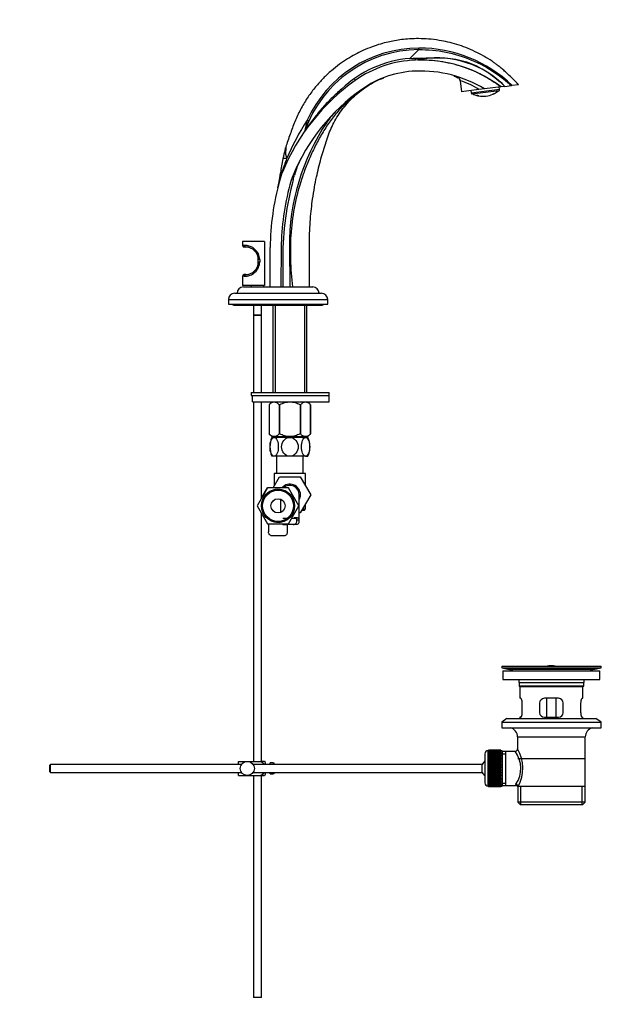
# Paper-space layout 'Layout1' of a CAD drawing. Units: millimetres. Extents: x 0 to 1438, y 0 to 2141.
# Drawn here: x 1055 to 1438, y 940 to 1565 of the extents above; entities that cross this region are included whole.
import ezdxf
from ezdxf import colors
from ezdxf.entities.mleader import LeaderData, LeaderLine
from ezdxf.math import Vec2, Vec3

# ---------------------------------------------------------------- set-up
doc = ezdxf.new("R2010")
doc.units = ezdxf.units.MM
doc.layers.add('DV3_Défaut', color=7, linetype='Continuous')
doc.layers.add('Défaut', color=7, linetype='Continuous')

# ---------------------------------------------------------------- blocks, each defined once
blk = doc.blocks.new('_DOT')
at = {"color": 0}
blk.add_line((0, 0), (-1, 0), dxfattribs=at)
at = {"color": 0, "const_width": 0.333}
blk.add_lwpolyline([(-0.1665, 0, 1), (0.1665, 0, 1)], format="xyb", close=True, dxfattribs=at)
blk = doc.blocks.new('SE2')
at = {"layer": 'DV3_Défaut', "color": 7, "linetype": 'Continuous'}
for p, q in [((1308.1, 1545.7), (1302.4, 1540.08)), ((1309.98, 1539.56), (1307.46, 1539.23)), ((1334.4, 1525.86), (1335.25, 1518.98)), ((1360.22, 1528.1), (1360.2, 1528.31)), ((1346.22, 1520.33), (1335.25, 1518.98)), ((1341.2, 1519.72), (1341.37, 1518.34)), ((1341.37, 1518.34), (1359.24, 1520.53)), ((1359.04, 1519.59), (1341.79, 1517.47)), ((1349.7, 1520.76), (1346.22, 1520.33)), ((1360.28, 1522.06), (1349.7, 1520.76)), ((1359.24, 1520.53), (1359.07, 1521.91)), ((1362.71, 1522.36), (1360.28, 1522.06)), ((1361.82, 1523.24), (1361.91, 1523.37)), ((1362.71, 1522.36), (1366.82, 1522.86)), ((1367.41, 1522.93), (1366.82, 1522.86)), ((1371.45, 1523.43), (1367.41, 1522.93)), ((1235.84, 1494.24), (1235.58, 1493.72)), ((1223.66, 1483.57), (1223.64, 1483.48)), ((1221.4, 1468.53), (1219.63, 1462.38)), ((1220.29, 1467.21), (1220.3, 1467.29)), ((1221.42, 1468.6), (1221.4, 1468.53)), ((1210.25, 1423.86), (1196.25, 1423.86)), ((1196.25, 1423.86), (1196.25, 1421.36)), ((1197.34, 1421.36), (1196.25, 1421.36)), ((1198.25, 1420.36), (1197.25, 1420.36)), ((1210.25, 1423.86), (1210.25, 1395.86)), ((1213.75, 1395.06), (1213.76, 1420.05)), ((1220.76, 1420.01), (1220.5, 1395.06)), ((1226.02, 1420.41), (1226.25, 1395.06)), ((1221.76, 1413.53), (1221.76, 1395.06)), ((1206.25, 1410.86), (1206.25, 1412.36)), ((1207.16, 1412.36), (1206.25, 1412.36)), ((1207.16, 1410.86), (1206.25, 1410.86)), ((1207.16, 1412.36), (1207.16, 1410.86)), ((1197.34, 1401.86), (1196.25, 1401.86)), ((1196.25, 1401.86), (1196.25, 1395.86)), ((1198.25, 1402.86), (1197.25, 1402.86)), ((1210.25, 1395.86), (1196.25, 1395.86)), ((1196.75, 1395.06), (1240.75, 1395.06)), ((1201.75, 1395.86), (1201.75, 1395.06)), ((1209.75, 1395.06), (1209.75, 1395.86)), ((1191.25, 1391.06), (1246.25, 1391.06)), ((1187.25, 1387.06), (1250.25, 1387.06)), ((1187.25, 1387.06), (1187.25, 1384.06)), ((1187.25, 1384.06), (1250.25, 1384.06)), ((1190.75, 1383.56), (1246.75, 1383.56)), ((1203.25, 1383.56), (1203.25, 1377.02)), ((1208.25, 1377.02), (1208.25, 1383.56)), ((1215.4, 1383.56), (1215.4, 1328.01)), ((1216.99, 1383.56), (1216.99, 1328.01)), ((1235.52, 1383.56), (1235.52, 1328.01)), ((1237.1, 1328.01), (1237.1, 1383.56)), ((1250.25, 1384.06), (1250.25, 1387.06)), ((1208.25, 1377.02), (1203.25, 1377.02)), ((1208.25, 1376.92), (1203.25, 1376.92)), ((1203.25, 1376.92), (1203.25, 1328.01)), ((1203.3, 1377.02), (1203.3, 1376.92)), ((1208.2, 1376.92), (1208.2, 1377.02)), ((1208.25, 1328.01), (1208.25, 1376.92)), ((1201.76, 1328.01), (1251.25, 1328.01)), ((1201.76, 1328.01), (1201.76, 1326.01)), ((1201.76, 1326.01), (1251.25, 1326.01)), ((1202.57, 1326.01), (1251.25, 1326.01)), ((1202.57, 1322.01), (1202.57, 1326.01)), ((1251.25, 1326.01), (1251.25, 1328.01)), ((1251.25, 1322.01), (1251.25, 1326.01)), ((1202.57, 1322.01), (1251.25, 1322.01)), ((1203.25, 1322.01), (1203.25, 1093.86)), ((1208.25, 1260.88), (1208.25, 1322.01)), ((1214.89, 1322.01), (1213.05, 1320.24)), ((1213.05, 1320.24), (1213.05, 1301.72)), ((1213.05, 1320.24), (1213.05, 1320.24)), ((1213.05, 1320.24), (1213.05, 1301.72)), ((1219.53, 1320.24), (1219.53, 1301.72)), ((1219.77, 1320.24), (1219.53, 1320.24)), ((1219.77, 1320.24), (1219.77, 1301.72)), ((1232.73, 1320.24), (1232.73, 1301.72)), ((1232.97, 1320.24), (1232.73, 1320.24)), ((1232.97, 1320.24), (1232.97, 1301.72)), ((1239.45, 1320.24), (1237.61, 1322.01)), ((1239.45, 1320.24), (1239.45, 1301.72)), ((1239.45, 1320.24), (1239.45, 1320.24)), ((1239.45, 1301.72), (1239.45, 1320.24)), ((1213.05, 1301.72), (1213.05, 1301.72)), ((1213.05, 1301.72), (1214.76, 1300.01)), ((1219.77, 1301.72), (1219.53, 1301.72)), ((1232.97, 1301.72), (1232.73, 1301.72)), ((1237.75, 1300.01), (1239.45, 1301.72)), ((1239.45, 1301.72), (1239.45, 1301.72)), ((1216.29, 1299.51), (1214.75, 1299.51)), ((1214.76, 1300.01), (1237.75, 1300.01)), ((1215.4, 1300.01), (1215.4, 1299.51)), ((1226.25, 1299.51), (1216.29, 1299.51)), ((1216.99, 1300.01), (1216.99, 1299.51)), ((1236.21, 1299.51), (1226.25, 1299.51)), ((1235.52, 1300.01), (1235.52, 1299.51)), ((1236.21, 1299.51), (1237.75, 1299.51)), ((1237.1, 1299.51), (1237.1, 1300.01)), ((1216.29, 1287.51), (1214.75, 1287.51)), ((1226.25, 1287.51), (1216.29, 1287.51)), ((1217.75, 1287.51), (1217.75, 1276.56)), ((1236.21, 1287.51), (1226.25, 1287.51)), ((1234.75, 1276.56), (1234.75, 1287.51)), ((1236.21, 1287.51), (1237.75, 1287.51)), ((1236.25, 1276.56), (1216.25, 1276.56)), ((1216.25, 1276.56), (1216.25, 1268.74)), ((1236.25, 1268.74), (1236.25, 1276.56)), ((1215.58, 1267.56), (1219.58, 1274.56)), ((1219.58, 1274.56), (1232.89, 1274.56)), ((1232.89, 1274.56), (1239.53, 1263.06)), ((1212.11, 1267.56), (1205.47, 1256.06)), ((1208.78, 1261.79), (1212.08, 1267.56)), ((1212.08, 1267.56), (1212.11, 1267.56)), ((1225.42, 1267.56), (1212.11, 1267.56)), ((1216.25, 1268.74), (1215.57, 1267.56)), ((1232.02, 1256.04), (1225.42, 1267.56)), ((1232.25, 1246.54), (1232.25, 1263.06)), ((1239.53, 1263.06), (1232.89, 1251.56)), ((1220.25, 1260.31), (1220.25, 1251.82)), ((1236.25, 1254.06), (1236.25, 1257.38)), ((1205.47, 1256.06), (1212.11, 1244.56)), ((1208.25, 1093.86), (1208.25, 1251.25)), ((1225.39, 1244.56), (1232.02, 1256.04)), ((1232.89, 1251.56), (1232.25, 1251.56)), ((1235.25, 1253.06), (1233.76, 1253.06)), ((1234.34, 1254.06), (1236.25, 1254.06)), ((1235.25, 1253.06), (1236.25, 1254.06)), ((1212.11, 1244.56), (1225.39, 1244.56)), ((1212.75, 1244.56), (1212.75, 1239.53)), ((1221.72, 1244.16), (1224.06, 1244.16)), ((1228.45, 1244.16), (1224.06, 1244.16)), ((1224.75, 1239.54), (1224.75, 1244.16)), ((1230.79, 1244.16), (1228.45, 1244.16)), ((1231.03, 1248.35), (1228.91, 1248.35)), ((1232.24, 1246.9), (1230.73, 1246.9)), ((1214.22, 1237.16), (1223.29, 1237.16)), ((1360.75, 1154.36), (1423.75, 1154.36)), ((1360.75, 1154.36), (1360.75, 1153.16)), ((1360.75, 1153.16), (1423.75, 1153.16)), ((1360.75, 1153.16), (1364.64, 1152.43)), ((1361.5, 1151.36), (1423, 1151.36)), ((1361.5, 1151.36), (1361.5, 1145.86)), ((1364.64, 1152.43), (1419.86, 1152.43)), ((1389.63, 1154.36), (1389.63, 1154.37)), ((1390.63, 1154.4), (1390.63, 1154.36)), ((1394.63, 1154.36), (1394.63, 1154.37)), ((1419.86, 1152.43), (1423.75, 1153.16)), ((1423, 1145.86), (1423, 1151.36)), ((1423.75, 1153.16), (1423.75, 1154.36)), ((1361.5, 1145.86), (1423, 1145.86)), ((1371.75, 1143.86), (1412.75, 1143.86)), ((1371.75, 1143.86), (1371.75, 1141.66)), ((1412.75, 1141.66), (1371.75, 1141.66)), ((1371.75, 1141.66), (1372.05, 1141.36)), ((1372.05, 1141.36), (1412.45, 1141.36)), ((1372.25, 1141.36), (1372.25, 1133.86)), ((1412.25, 1133.86), (1412.25, 1141.36)), ((1412.45, 1141.36), (1412.75, 1141.66)), ((1412.75, 1141.66), (1412.75, 1143.86)), ((1372.77, 1133.86), (1372.25, 1133.86)), ((1396.75, 1133.86), (1387.75, 1133.86)), ((1389.4, 1121.86), (1389.4, 1133.86)), ((1395.11, 1133.86), (1395.11, 1121.86)), ((1411.74, 1133.86), (1412.25, 1133.86)), ((1373.71, 1124.86), (1373.71, 1130.86)), ((1384.75, 1130.86), (1384.75, 1124.86)), ((1399.75, 1124.86), (1399.75, 1130.86)), ((1410.79, 1130.86), (1410.79, 1124.86)), ((1364, 1121.16), (1360.75, 1118.66)), ((1364, 1121.16), (1420.5, 1121.16)), ((1372.77, 1121.86), (1372.25, 1121.86)), ((1372.25, 1121.86), (1372.25, 1121.16)), ((1387.75, 1121.86), (1396.75, 1121.86)), ((1411.74, 1121.86), (1412.25, 1121.86)), ((1412.25, 1121.16), (1412.25, 1121.86)), ((1423.75, 1118.66), (1420.5, 1121.16)), ((1360.75, 1118.66), (1423.75, 1118.66)), ((1360.75, 1118.66), (1360.75, 1115.16)), ((1360.75, 1115.16), (1423.75, 1115.16)), ((1423.75, 1115.16), (1423.75, 1118.66)), ((1370.75, 1109.36), (1413.75, 1109.36)), ((1370.75, 1109.36), (1370.75, 1101.68)), ((1413.75, 1077.86), (1413.75, 1109.36)), ((1352.05, 1078.11), (1352.05, 1100.61)), ((1352.25, 1100.61), (1352.05, 1100.61)), ((1360.05, 1100.86), (1352.25, 1100.86)), ((1352.25, 1100.84), (1352.25, 1100.86)), ((1352.25, 1100.79), (1352.25, 1100.84)), ((1352.25, 1100.84), (1360.05, 1100.84)), ((1360.05, 1100.79), (1352.25, 1100.79)), ((1352.25, 1100.72), (1352.25, 1100.79)), ((1352.25, 1100.64), (1352.25, 1100.72)), ((1352.25, 1100.72), (1360.05, 1100.72)), ((1360.05, 1100.64), (1352.25, 1100.64)), ((1352.25, 1100.51), (1352.25, 1100.64)), ((1352.25, 1100.39), (1352.25, 1100.51)), ((1352.25, 1100.51), (1360.05, 1100.51)), ((1360.05, 1100.39), (1352.25, 1100.39)), ((1352.25, 1100.21), (1352.25, 1100.39)), ((1352.25, 1100.05), (1352.25, 1100.21)), ((1352.25, 1100.21), (1360.05, 1100.21)), ((1360.05, 1100.84), (1360.05, 1100.86)), ((1360.05, 1100.84), (1360.05, 1100.79)), ((1360.05, 1100.72), (1360.05, 1100.79)), ((1360.05, 1100.72), (1360.05, 1100.64)), ((1360.05, 1100.51), (1360.05, 1100.64)), ((1361.05, 1100.61), (1360.05, 1100.61)), ((1360.05, 1100.51), (1360.05, 1100.39)), ((1360.05, 1100.21), (1360.05, 1100.39)), ((1360.05, 1100.21), (1360.05, 1100.05)), ((1361.05, 1100.61), (1361.05, 1078.11)), ((1363.25, 1100.21), (1361.05, 1100.21)), ((1369.27, 1100.21), (1363.25, 1100.21)), ((1363.25, 1078.51), (1363.25, 1100.21)), ((1350.05, 1098.61), (1350.05, 1080.11)), ((1360.05, 1100.05), (1352.25, 1100.05)), ((1352.25, 1099.82), (1352.25, 1100.05)), ((1352.25, 1099.62), (1352.25, 1099.82)), ((1352.25, 1099.82), (1360.05, 1099.82)), ((1360.05, 1099.62), (1352.25, 1099.62)), ((1352.25, 1099.35), (1352.25, 1099.62)), ((1352.25, 1099.12), (1352.25, 1099.35)), ((1352.25, 1099.35), (1360.05, 1099.35)), ((1360.05, 1099.12), (1352.25, 1099.12)), ((1352.25, 1098.8), (1352.25, 1099.12)), ((1352.25, 1098.53), (1352.25, 1098.8)), ((1352.25, 1098.8), (1360.05, 1098.8)), ((1360.05, 1098.53), (1352.25, 1098.53)), ((1352.25, 1098.18), (1352.25, 1098.53)), ((1352.25, 1097.87), (1352.25, 1098.18)), ((1352.25, 1098.18), (1360.05, 1098.18)), ((1360.05, 1097.87), (1352.25, 1097.87)), ((1352.25, 1097.48), (1352.25, 1097.87)), ((1352.25, 1097.14), (1352.25, 1097.48)), ((1352.25, 1097.48), (1360.05, 1097.48)), ((1360.05, 1097.14), (1352.25, 1097.14)), ((1352.25, 1096.71), (1352.25, 1097.14)), ((1352.25, 1096.38), (1352.25, 1096.71)), ((1352.25, 1096.71), (1360.05, 1096.71)), ((1352.25, 1096.38), (1360.05, 1096.38)), ((1352.25, 1096.35), (1352.25, 1096.38)), ((1360.05, 1096.35), (1352.25, 1096.35)), ((1352.25, 1095.89), (1352.25, 1096.35)), ((1352.25, 1095.56), (1352.25, 1095.89)), ((1352.25, 1095.89), (1360.05, 1095.89)), ((1352.25, 1095.56), (1360.05, 1095.56)), ((1352.25, 1095.5), (1352.25, 1095.56)), ((1360.05, 1095.5), (1352.25, 1095.5)), ((1352.25, 1095.02), (1352.25, 1095.5)), ((1352.25, 1094.7), (1352.25, 1095.02)), ((1352.25, 1095.02), (1360.05, 1095.02)), ((1352.25, 1094.7), (1360.05, 1094.7)), ((1352.25, 1094.61), (1352.25, 1094.7)), ((1360.05, 1094.61), (1352.25, 1094.61)), ((1352.25, 1094.1), (1352.25, 1094.61)), ((1352.25, 1093.79), (1352.25, 1094.1)), ((1352.25, 1094.1), (1360.05, 1094.1)), ((1360.05, 1099.82), (1360.05, 1100.05)), ((1360.05, 1099.82), (1360.05, 1099.62)), ((1360.05, 1099.35), (1360.05, 1099.62)), ((1360.05, 1099.35), (1360.05, 1099.12)), ((1360.05, 1098.8), (1360.05, 1099.12)), ((1360.05, 1098.8), (1360.05, 1098.53)), ((1360.05, 1098.18), (1360.05, 1098.53)), ((1360.05, 1098.18), (1360.05, 1097.87)), ((1360.05, 1097.48), (1360.05, 1097.87)), ((1360.05, 1097.48), (1360.05, 1097.14)), ((1360.05, 1096.71), (1360.05, 1097.14)), ((1360.05, 1096.71), (1360.05, 1096.38)), ((1360.05, 1096.38), (1360.05, 1096.35)), ((1360.05, 1095.89), (1360.05, 1096.35)), ((1360.05, 1095.89), (1360.05, 1095.56)), ((1360.05, 1095.56), (1360.05, 1095.5)), ((1360.05, 1095.02), (1360.05, 1095.5)), ((1360.05, 1095.02), (1360.05, 1094.7)), ((1360.05, 1094.7), (1360.05, 1094.61)), ((1360.05, 1094.1), (1360.05, 1094.61)), ((1360.05, 1094.1), (1360.05, 1093.79)), ((1361.05, 1098.68), (1363.25, 1098.68)), ((1413.6, 1095.36), (1370.9, 1095.36)), ((1074.35, 1091.86), (1073.75, 1091.26)), ((1073.75, 1091.26), (1073.75, 1087.46)), ((1074.35, 1086.86), (1074.35, 1091.86)), ((1195.51, 1091.86), (1074.35, 1091.86)), ((1193.75, 1093.86), (1199.25, 1093.86)), ((1193.75, 1091.86), (1193.75, 1093.86)), ((1199.25, 1093.86), (1207.62, 1093.86)), ((1348.3, 1091.86), (1202.99, 1091.86)), ((1210.27, 1093.86), (1207.62, 1093.86)), ((1210.75, 1091.86), (1210.75, 1092.86)), ((1213.75, 1091.86), (1213.75, 1092.86)), ((1215.35, 1092.86), (1213.75, 1092.86)), ((1215.35, 1092.83), (1215.35, 1092.86)), ((1215.35, 1092.83), (1216.35, 1092.83)), ((1216.35, 1091.86), (1216.35, 1092.83)), ((1348.3, 1086.86), (1348.3, 1091.86)), ((1352.25, 1093.79), (1360.05, 1093.79)), ((1352.25, 1093.67), (1352.25, 1093.79)), ((1360.05, 1093.67), (1352.25, 1093.67)), ((1352.25, 1093.14), (1352.25, 1093.67)), ((1352.25, 1092.84), (1352.25, 1093.14)), ((1352.25, 1093.14), (1360.05, 1093.14)), ((1352.25, 1092.84), (1360.05, 1092.84)), ((1352.25, 1092.7), (1352.25, 1092.84)), ((1360.05, 1092.7), (1352.25, 1092.7)), ((1352.25, 1092.15), (1352.25, 1092.7)), ((1352.25, 1091.87), (1352.25, 1092.15)), ((1352.25, 1092.15), (1360.05, 1092.15)), ((1352.25, 1091.87), (1360.05, 1091.87)), ((1352.25, 1091.7), (1352.25, 1091.87)), ((1360.05, 1091.7), (1352.25, 1091.7)), ((1352.25, 1091.14), (1352.25, 1091.7)), ((1352.25, 1090.87), (1352.25, 1091.14)), ((1352.25, 1091.14), (1360.05, 1091.14)), ((1352.25, 1090.87), (1360.05, 1090.87)), ((1352.25, 1090.68), (1352.25, 1090.87)), ((1360.05, 1090.68), (1352.25, 1090.68)), ((1352.25, 1090.11), (1352.25, 1090.68)), ((1352.25, 1089.87), (1352.25, 1090.11)), ((1352.25, 1090.11), (1360.05, 1090.11)), ((1352.25, 1089.87), (1360.05, 1089.87)), ((1352.25, 1089.65), (1352.25, 1089.87)), ((1360.05, 1089.65), (1352.25, 1089.65)), ((1352.25, 1089.08), (1352.25, 1089.65)), ((1352.25, 1088.86), (1352.25, 1089.08)), ((1352.25, 1089.08), (1360.05, 1089.08)), ((1352.25, 1088.86), (1360.05, 1088.86)), ((1352.25, 1088.62), (1352.25, 1088.86)), ((1360.05, 1088.62), (1352.25, 1088.62)), ((1352.25, 1088.05), (1352.25, 1088.62)), ((1352.25, 1087.85), (1352.25, 1088.05)), ((1352.25, 1088.05), (1360.05, 1088.05)), ((1352.25, 1087.85), (1360.05, 1087.85)), ((1352.25, 1087.59), (1352.25, 1087.85)), ((1360.05, 1093.79), (1360.05, 1093.67)), ((1360.05, 1093.14), (1360.05, 1093.67)), ((1360.05, 1093.14), (1360.05, 1092.84)), ((1360.05, 1092.84), (1360.05, 1092.7)), ((1360.05, 1092.15), (1360.05, 1092.7)), ((1360.05, 1092.15), (1360.05, 1091.87)), ((1360.05, 1091.87), (1360.05, 1091.7)), ((1360.05, 1091.14), (1360.05, 1091.7)), ((1360.05, 1091.14), (1360.05, 1090.87)), ((1360.05, 1090.87), (1360.05, 1090.68)), ((1360.05, 1090.11), (1360.05, 1090.68)), ((1360.05, 1090.11), (1360.05, 1089.87)), ((1360.05, 1089.87), (1360.05, 1089.65)), ((1360.05, 1089.08), (1360.05, 1089.65)), ((1360.05, 1089.08), (1360.05, 1088.86)), ((1360.05, 1088.86), (1360.05, 1088.62)), ((1360.05, 1088.05), (1360.05, 1088.62)), ((1360.05, 1088.05), (1360.05, 1087.85)), ((1360.05, 1087.85), (1360.05, 1087.59)), ((1073.75, 1087.46), (1074.35, 1086.86)), ((1074.35, 1086.86), (1195.51, 1086.86)), ((1193.75, 1084.86), (1193.75, 1086.86)), ((1193.75, 1084.86), (1199.25, 1084.86)), ((1199.25, 1084.86), (1207.62, 1084.86)), ((1202.99, 1086.86), (1348.3, 1086.86)), ((1203.25, 1084.86), (1203.25, 943.86)), ((1207.62, 1084.86), (1210.27, 1084.86)), ((1208.25, 943.86), (1208.25, 1084.86)), ((1210.75, 1085.86), (1210.75, 1086.86)), ((1213.75, 1085.86), (1213.75, 1086.86)), ((1213.75, 1085.86), (1215.35, 1085.86)), ((1215.35, 1085.9), (1215.35, 1085.86)), ((1216.35, 1085.9), (1215.35, 1085.9)), ((1216.35, 1085.9), (1216.35, 1086.86)), ((1360.05, 1087.59), (1352.25, 1087.59)), ((1352.25, 1087.03), (1352.25, 1087.59)), ((1352.25, 1086.86), (1352.25, 1087.03)), ((1352.25, 1087.03), (1360.05, 1087.03)), ((1352.25, 1086.86), (1360.05, 1086.86)), ((1352.25, 1086.58), (1352.25, 1086.86)), ((1360.05, 1086.58), (1352.25, 1086.58)), ((1352.25, 1086.03), (1352.25, 1086.58)), ((1352.25, 1085.89), (1352.25, 1086.03)), ((1352.25, 1086.03), (1360.05, 1086.03)), ((1352.25, 1085.89), (1360.05, 1085.89)), ((1352.25, 1085.59), (1352.25, 1085.89)), ((1360.05, 1085.59), (1352.25, 1085.59)), ((1352.25, 1085.06), (1352.25, 1085.59)), ((1352.25, 1084.94), (1352.25, 1085.06)), ((1352.25, 1085.06), (1360.05, 1085.06)), ((1352.25, 1084.94), (1360.05, 1084.94)), ((1352.25, 1084.63), (1352.25, 1084.94)), ((1360.05, 1084.63), (1352.25, 1084.63)), ((1352.25, 1084.12), (1352.25, 1084.63)), ((1352.25, 1084.03), (1352.25, 1084.12)), ((1352.25, 1084.12), (1360.05, 1084.12)), ((1352.25, 1084.03), (1360.05, 1084.03)), ((1352.25, 1083.71), (1352.25, 1084.03)), ((1360.05, 1083.71), (1352.25, 1083.71)), ((1352.25, 1083.22), (1352.25, 1083.71)), ((1352.25, 1083.17), (1352.25, 1083.22)), ((1352.25, 1083.22), (1360.05, 1083.22)), ((1352.25, 1083.17), (1360.05, 1083.17)), ((1352.25, 1082.84), (1352.25, 1083.17)), ((1360.05, 1082.84), (1352.25, 1082.84)), ((1352.25, 1082.38), (1352.25, 1082.84)), ((1352.25, 1082.35), (1352.25, 1082.38)), ((1352.25, 1082.38), (1360.05, 1082.38)), ((1352.25, 1082.35), (1360.05, 1082.35)), ((1352.25, 1082.01), (1352.25, 1082.35)), ((1360.05, 1082.01), (1352.25, 1082.01)), ((1352.25, 1081.59), (1352.25, 1082.01)), ((1352.25, 1081.59), (1360.05, 1081.59)), ((1352.25, 1081.25), (1352.25, 1081.59)), ((1360.05, 1087.03), (1360.05, 1087.59)), ((1360.05, 1087.03), (1360.05, 1086.86)), ((1360.05, 1086.86), (1360.05, 1086.58)), ((1360.05, 1086.03), (1360.05, 1086.58)), ((1360.05, 1086.03), (1360.05, 1085.89)), ((1360.05, 1085.89), (1360.05, 1085.59)), ((1360.05, 1085.06), (1360.05, 1085.59)), ((1360.05, 1085.06), (1360.05, 1084.94)), ((1360.05, 1084.94), (1360.05, 1084.63)), ((1360.05, 1084.12), (1360.05, 1084.63)), ((1360.05, 1084.12), (1360.05, 1084.03)), ((1360.05, 1084.03), (1360.05, 1083.71)), ((1360.05, 1083.22), (1360.05, 1083.71)), ((1360.05, 1083.22), (1360.05, 1083.17)), ((1360.05, 1083.17), (1360.05, 1082.84)), ((1360.05, 1082.38), (1360.05, 1082.84)), ((1360.05, 1082.38), (1360.05, 1082.35)), ((1360.05, 1082.35), (1360.05, 1082.01)), ((1360.05, 1081.59), (1360.05, 1082.01)), ((1360.05, 1081.59), (1360.05, 1081.25)), ((1352.05, 1078.11), (1352.25, 1078.11)), ((1360.05, 1081.25), (1352.25, 1081.25)), ((1352.25, 1080.86), (1352.25, 1081.25)), ((1352.25, 1080.86), (1360.05, 1080.86)), ((1352.25, 1080.55), (1352.25, 1080.86)), ((1360.05, 1080.55), (1352.25, 1080.55)), ((1352.25, 1080.2), (1352.25, 1080.55)), ((1352.25, 1080.2), (1360.05, 1080.2)), ((1352.25, 1079.93), (1352.25, 1080.2)), ((1360.05, 1079.93), (1352.25, 1079.93)), ((1352.25, 1079.61), (1352.25, 1079.93)), ((1352.25, 1079.61), (1360.05, 1079.61)), ((1352.25, 1079.38), (1352.25, 1079.61)), ((1360.05, 1079.38), (1352.25, 1079.38)), ((1352.25, 1079.11), (1352.25, 1079.38)), ((1352.25, 1079.11), (1360.05, 1079.11)), ((1352.25, 1078.9), (1352.25, 1079.11)), ((1360.05, 1078.9), (1352.25, 1078.9)), ((1352.25, 1078.68), (1352.25, 1078.9)), ((1352.25, 1078.68), (1360.05, 1078.68)), ((1352.25, 1078.52), (1352.25, 1078.68)), ((1360.05, 1078.52), (1352.25, 1078.52)), ((1352.25, 1078.34), (1352.25, 1078.52)), ((1352.25, 1078.34), (1360.05, 1078.34)), ((1352.25, 1078.22), (1352.25, 1078.34)), ((1360.05, 1078.22), (1352.25, 1078.22)), ((1352.25, 1078.09), (1352.25, 1078.22)), ((1352.25, 1078.09), (1360.05, 1078.09)), ((1352.25, 1078.01), (1352.25, 1078.09)), ((1360.05, 1078.01), (1352.25, 1078.01)), ((1352.25, 1077.93), (1352.25, 1078.01)), ((1352.25, 1077.93), (1360.05, 1077.93)), ((1352.25, 1077.89), (1352.25, 1077.93)), ((1360.05, 1077.89), (1352.25, 1077.89)), ((1352.25, 1077.87), (1352.25, 1077.89)), ((1352.25, 1077.87), (1360.05, 1077.87)), ((1360.05, 1080.86), (1360.05, 1081.25)), ((1360.05, 1080.86), (1360.05, 1080.55)), ((1360.05, 1080.2), (1360.05, 1080.55)), ((1360.05, 1080.2), (1360.05, 1079.93)), ((1360.05, 1079.61), (1360.05, 1079.93)), ((1360.05, 1079.61), (1360.05, 1079.38)), ((1360.05, 1079.11), (1360.05, 1079.38)), ((1360.05, 1079.11), (1360.05, 1078.9)), ((1360.05, 1078.68), (1360.05, 1078.9)), ((1360.05, 1078.68), (1360.05, 1078.52)), ((1360.05, 1078.34), (1360.05, 1078.52)), ((1360.05, 1078.34), (1360.05, 1078.22)), ((1360.05, 1078.09), (1360.05, 1078.22)), ((1360.05, 1078.11), (1361.05, 1078.11)), ((1360.05, 1078.09), (1360.05, 1078.01)), ((1360.05, 1077.93), (1360.05, 1078.01)), ((1360.05, 1077.93), (1360.05, 1077.89)), ((1360.05, 1077.87), (1360.05, 1077.89)), ((1361.05, 1080.05), (1363.25, 1080.05)), ((1361.05, 1078.51), (1363.25, 1078.51)), ((1363.25, 1078.51), (1369.51, 1078.51)), ((1370.75, 1077.86), (1371.17, 1077.86)), ((1370.9, 1077.86), (1370.9, 1067.86)), ((1413.75, 1077.86), (1371.17, 1077.86)), ((1372.78, 1066.36), (1372.78, 1077.86)), ((1411.73, 1066.36), (1411.73, 1077.86)), ((1413.6, 1067.86), (1413.6, 1077.86)), ((1413.6, 1067.86), (1370.9, 1067.86)), ((1370.9, 1067.86), (1372.4, 1066.36)), ((1372.4, 1066.36), (1412.1, 1066.36)), ((1412.1, 1066.36), (1413.6, 1067.86)), ((1208.25, 943.86), (1203.25, 943.86))]:
    blk.add_line(p, q, dxfattribs=at)
for centre, radius in [((1218.75, 1256.06), 10.55), ((1218.75, 1256.06), 9.85), ((1218.75, 1256.06), 4.5), ((1199.25, 1089.36), 4.5)]:
    blk.add_circle(centre, radius, dxfattribs=at)
for centre, radius, start, end in [((1308.4, 1468.81), 76.89, 90.22408, 160.68618), ((1308.28, 1468.77), 77.91, 90.13339, 155.72229), ((1308.33, 1461.31), 85.37, 46.2046, 90.15415), ((1308.4, 1468.81), 71.53, 94.81263, 133.54362), ((1308.5, 1468.6), 70.48, 92.07848, 125.27871), ((1309.05, 1453.52), 85.58, 53.22173, 92.07848), ((1328.13, 1496.76), 47.24, 112.72241, 115.95181), ((1319.75, 1480.11), 60.25, 44.52618, 99.34154), ((1308.5, 1468.6), 63.49, 92.07848, 125.27871), ((1309.05, 1453.52), 78.58, 58.84345, 92.07848), ((1344.39, 1417.87), 132.62, 125.27871, 157.81916), ((1309.26, 1468.04), 64.33, 68.43835, 70.72001), ((1331.92, 1525.54), 2.5, 7.49005, 67.24251), ((1320.84, 1476), 53.26, 75.78171, 76.90414), ((1324.61, 1489.64), 37.54, 54.85013, 74.82521), ((1344.39, 1417.87), 125.62, 125.27871, 157.50251), ((1348.93, 1530.63), 14.69, 299.81681, 310.92144), ((1357.75, 1520.35), 1.5, 329.56096, 7), ((1342.86, 1518.52), 1.5, 187, 224.43904), ((1348.93, 1530.63), 14.69, 243.07856, 254.18521), ((1344.55, 1510.1), 6.44, 75.94479, 86.59181), ((1345.05, 1516.98), 0.5, 255.89878, 272.1591), ((1348.93, 1530.63), 14.56, 258.85112, 295.14888), ((1358.15, 1511.77), 6.44, 107.40758, 118.05582), ((1355.99, 1518.32), 0.5, 284.12525, 299.08434), ((1291.23, 1471.66), 50, 134.65943, 146.12683), ((1363.92, 1417.47), 151.62, 146.65699, 157.13325), ((1325.16, 1476.25), 91.27, 164.39353, 168.96368), ((1365.68, 1421.68), 139.67, 146.12683, 180.52446), ((1337.96, 1451.46), 118.72, 165.05906, 167.88222), ((1237.15, 1480.72), 13.64, 173.1061, 198.53129), ((1234.93, 1480.47), 11.69, 162.95594, 164.59985), ((1337.96, 1451.46), 118.72, 167.88222, 172.33769), ((1332.81, 1433.06), 116.91, 158.25112, 162.30335), ((1277.53, 1453.21), 50, 152.13869, 165.15341), ((1133.82, 1478.78), 87.23, 348.80317, 352.37837), ((1267.88, 1449.06), 50, 157.81916, 164.69899), ((1409.83, 1413.53), 188.07, 164.67888, 180), ((1274.52, 1446.81), 50, 157.50251, 164.92067), ((890.88, 1555.71), 350, 344.67888, 345.15341), ((1380.21, 1418.33), 166.46, 164.69899, 179.41016), ((2055, 1252.78), 861.26, 165.91502, 166.21546), ((1133.84, 1478.78), 87.22, 346.21517, 348.80345), ((1380.21, 1418.33), 159.46, 164.92067, 179.39779), ((1197.25, 1421.36), 1, 180, 270), ((1197.74, 1411.94), 9.43, 2.57221, 92.40689), ((1198.25, 1412.36), 8, 0, 90), ((1197.78, 1411.24), 9.38, 267.3087, 357.71219), ((1198.25, 1410.86), 8, 270, 0), ((1197.25, 1401.86), 1, 90, 180), ((1196.75, 1391.06), 4, 90, 180), ((1240.75, 1391.06), 4, 0, 90), ((1191.25, 1387.06), 4, 90, 180), ((1246.25, 1387.06), 4, 0, 90), ((1190.75, 1385.06), 1.5, 221.81031, 270), ((1246.75, 1385.06), 1.5, 270, 318.18969), ((1229.83, 1293.51), 16.23, 158.29979, 201.70021), ((1222.68, 1293.51), 16.23, 338.29979, 21.70021), ((1226.25, 1263.06), 6.75, 0, 138.18969), ((1226.25, 1263.06), 6, 0, 131.40962), ((1218.75, 1256.06), 10.5, 255, 195), ((1226.25, 1263.06), 6.75, 332.73396, 0), ((1226.25, 1263.06), 6.75, 203.53516, 207.26604), ((1226.25, 1291.61), 43.53, 264.2284, 267.81037), ((1226.25, 1291.61), 43.53, 271.60814, 276.29714), ((1363.03, 1143.86), 8.72, 59.33847, 79.36028), ((1392.25, 1078), 76.41, 91.21809, 91.96821), ((1392.25, 1078), 76.41, 88.2183, 91.21816), ((1421.47, 1143.86), 8.72, 100.63972, 120.66153), ((1363.03, 1143.86), 8.72, 0, 13.26088), ((1421.47, 1143.86), 8.72, 166.73912, 180), ((1387.75, 1130.86), 3, 90, 180), ((1396.75, 1130.86), 3, 0, 90), ((1387.75, 1124.86), 3, 180, 270), ((1396.75, 1124.86), 3, 270, 0), ((1364.75, 1109.36), 6, 0, 75.16489), ((1419.75, 1109.36), 6, 104.83511, 180), ((1352.05, 1098.61), 2, 90, 180), ((1354.79, 1089.43), 18.04, 325.71521, 36.71815), ((1369.26, 1101.7), 1.48, 270.13039, 359.57618), ((1349.9, 1089.42), 24.21, 331.4843, 30.51419), ((1353.75, 1089.36), 6, 128.07312, 155.37568), ((1206.6, 1091.46), 4.39, 18.6358, 33.20709), ((1206.6, 1087.27), 4.39, 326.77061, 341.3642), ((1353.75, 1089.36), 6, 204.62432, 231.92688), ((1352.05, 1080.11), 2, 180, 270), ((1370.65, 1078.63), 1.14, 146.74239, 186.01819), ((1369.58, 1077.1), 1.4, 31.63089, 92.87038)]:
    blk.add_arc(centre, radius, start, end, dxfattribs=at)
for centre, major_axis, ratio, start_param, end_param in [((1305.76, 1544.03), (0.18, -5), 0.003974, 0, 0.723832), ((1264.9, 1530.22), (2.89, -4.08), 0.005833, 0, 0.729849), ((1331.96, 1525.56), (1.21, -2.19), 0.997506, 1.189245, 2.24802), ((1276.45, 1513.89), (-4.62, 6.53), 0.152209, 0, 0.177058), ((1345.07, 1517), (0.403, -0.297), 0.997952, 5.070711, 5.411222), ((1355.97, 1518.34), (-0.319, -0.385), 0.997952, 0.838571, 1.212474), ((1236.45, 1501.16), (1.82, -0.82), 0.004851, 0, 1.113682), ((1234.55, 1479.06), (11.29, -3.01), 0.147226, 2.927326, 3.141593), ((1233.31, 1473.93), (11.43, -2.45), 0.07027, 2.506666, 3.141593), ((1231.88, 1465.66), (11.59, -1.55), 0.319199, 2.740314, 3.141593), ((1231.89, 1465.74), (11.59, -1.56), 0.314953, 2.737696, 3.141593), ((1216.95, 1469.83), (4.63, -1.89), 0.284505, 0, 0.399635), ((1230.87, 1459.57), (11.47, -2.27), 0.333436, 2.994187, 3.141593), ((1214.83, 1463.58), (4.82, -1.32), 0.156546, 0, 0.140659), ((1198.25, 1421.36), (0, -1), 0.909091, 4.712389, 6.283185), ((1198.25, 1401.86), (0, -1), 0.909091, 3.141593, 4.712389), ((1369.7, 1077.86), (1.34, -0.68), 0.915492, 0.508148, 2.007514)]:
    blk.add_ellipse(centre, major_axis=major_axis, ratio=ratio, start_param=start_param, end_param=end_param, dxfattribs=at)
for points, knots in [([(1371.44, 1523.43), (1370.85, 1524.03), (1369.42, 1525.49), (1366.96, 1527.92), (1364.36, 1530.41), (1362.05, 1532.5), (1359.99, 1534.25), (1358.11, 1535.75), (1356.34, 1537.06), (1353.46, 1539.06), (1349.39, 1541.59), (1343.83, 1544.51), (1338.1, 1546.99), (1332.26, 1549.02), (1326.59, 1550.54), (1320.62, 1551.71), (1314.44, 1552.46), (1308.17, 1552.73), (1302.47, 1552.56), (1297.39, 1552.09), (1292.82, 1551.4), (1288.34, 1550.48), (1283.56, 1549.23), (1278.17, 1547.45), (1272.82, 1545.24), (1267.61, 1542.65), (1262.67, 1539.78), (1257.59, 1536.33), (1252.45, 1532.24), (1247.34, 1527.46), (1242.36, 1521.93), (1237.65, 1515.62), (1233.33, 1508.58), (1229.68, 1500.93), (1226.75, 1492.95), (1224.7, 1487.09), (1223.86, 1484.2), (1223.77, 1483.89)], [0, 0, 0, 0, 0.012241, 0.034517, 0.053436, 0.069635, 0.083712, 0.096229, 0.107709, 0.118637, 0.151822, 0.183558, 0.217942, 0.250591, 0.28151, 0.310697, 0.346912, 0.380042, 0.41008, 0.437022, 0.460861, 0.483293, 0.509301, 0.539214, 0.573043, 0.600995, 0.631163, 0.663553, 0.698171, 0.735057, 0.774286, 0.815885, 0.859509, 0.904946, 0.949629, 0.995333, 1, 1, 1, 1]), ([(1308.1, 1545.7), (1308.1, 1545.7), (1308.1, 1545.79), (1308.1, 1546.13), (1308.1, 1546.38), (1308.1, 1546.68)], [0, 0, 0, 0, 0.5, 0.5, 1, 1, 1, 1]), ([(1308.1, 1545.7), (1313.83, 1545.73), (1319.56, 1545.2), (1330.77, 1542.98), (1336.28, 1541.29), (1346.86, 1536.88), (1351.91, 1534.16), (1360.23, 1528.47), (1363.61, 1525.74), (1366.82, 1522.86)], [0, 0, 0, 0, 0.2661, 0.2661, 0.5322, 0.5322, 0.7983, 0.7983, 1, 1, 1, 1]), ([(1307.46, 1539.23), (1312.2, 1539.32), (1316.96, 1539.01), (1326.26, 1537.63), (1330.82, 1536.56), (1339.74, 1533.66), (1344.14, 1531.81), (1352.5, 1527.43), (1356.49, 1524.9), (1360.28, 1522.06)], [0, 0, 0, 0, 0.25, 0.25, 0.5, 0.5, 0.75, 0.75, 1, 1, 1, 1]), ([(1311.01, 1540.3), (1313.32, 1540.39), (1315.62, 1540.57), (1320.22, 1540.66), (1322.52, 1540.6), (1327.11, 1540.26), (1329.4, 1539.97), (1333.92, 1539.13), (1336.17, 1538.57), (1342.71, 1536.48), (1346.81, 1534.49), (1354.58, 1529.58), (1358.19, 1526.73), (1361.51, 1523.54)], [0, 0, 0, 0, 0.125, 0.125, 0.25, 0.25, 0.375, 0.375, 0.5, 0.5, 0.75, 0.75, 1, 1, 1, 1]), ([(1238.75, 1395.06), (1238.75, 1398.7), (1238.74, 1404.65), (1238.72, 1414.14), (1238.62, 1422.71), (1238.82, 1430.62), (1239.26, 1437.87), (1239.88, 1444.54), (1240.74, 1451.31), (1241.81, 1458.02), (1243.1, 1464.62), (1244.48, 1470.66), (1245.94, 1476.3), (1247.53, 1481.78), (1249.21, 1487.04), (1250.94, 1492.15), (1253, 1497.02), (1255.4, 1501.6), (1258.31, 1506.16), (1261.87, 1510.77), (1265.95, 1515.09), (1270.44, 1519), (1275.14, 1522.41), (1280.39, 1525.52), (1283.83, 1527.01), (1285.79, 1527.84)], [0, 0, 0, 0, 0.066243, 0.128722, 0.186374, 0.238651, 0.287062, 0.33178, 0.372897, 0.423667, 0.467848, 0.507562, 0.547603, 0.584493, 0.621843, 0.658253, 0.692391, 0.727746, 0.761709, 0.800486, 0.844313, 0.88047, 0.919402, 0.961116, 1, 1, 1, 1]), ([(1271.73, 1520.2), (1269.35, 1518.47), (1267.12, 1516.68), (1262.84, 1512.9), (1260.8, 1510.91), (1256.91, 1506.74), (1255.05, 1504.54), (1251.57, 1500), (1249.95, 1497.65), (1246.92, 1492.81), (1245.5, 1490.34), (1242.77, 1485.29), (1241.47, 1482.7), (1239.03, 1477.44), (1237.87, 1474.75), (1235.74, 1469.34), (1234.76, 1466.62), (1230.26, 1452.89), (1227.96, 1441.58), (1226.56, 1424.11), (1226.48, 1418.29), (1226.8, 1406.66), (1227.23, 1400.84), (1227.93, 1395.06)], [0, 0, 0, 0, 0.0625, 0.0625, 0.125, 0.125, 0.1875, 0.1875, 0.25, 0.25, 0.3125, 0.3125, 0.375, 0.375, 0.4375, 0.4375, 0.5, 0.5, 0.75, 0.75, 0.875, 0.875, 1, 1, 1, 1]), ([(1259.12, 1520.66), (1256.84, 1518.72), (1254.63, 1516.7), (1250.38, 1512.5), (1248.34, 1510.32), (1244.41, 1505.78), (1242.55, 1503.45), (1239.86, 1499.85), (1238.99, 1498.64), (1237.27, 1496.19), (1236.42, 1494.96), (1235.58, 1493.72)], [0, 0, 0, 0, 0.25, 0.25, 0.5, 0.5, 0.75, 0.75, 0.875, 0.875, 1, 1, 1, 1]), ([(1345.1, 1516.51), (1345.1, 1516.51), (1345.1, 1516.51), (1345.12, 1516.51), (1345.19, 1516.5), (1345.35, 1516.48), (1345.61, 1516.43), (1345.9, 1516.38), (1346.07, 1516.34), (1346.13, 1516.33)], [0, 0, 0, 0, 0.0131305, 0.0849111, 0.2007549, 0.3706728, 0.6071903, 0.8911432, 1, 1, 1, 1]), ([(1355.14, 1517.45), (1355.22, 1517.49), (1355.4, 1517.57), (1355.69, 1517.7), (1355.92, 1517.8), (1356.03, 1517.84), (1356.06, 1517.85), (1356.06, 1517.85), (1356.06, 1517.85)], [0, 0, 0, 0, 0.172828, 0.475892, 0.723959, 0.885335, 0.985312, 1, 1, 1, 1]), ([(1223.25, 1482.07), (1223.35, 1482.42), (1223.44, 1482.77), (1223.53, 1483.11), (1223.55, 1483.17), (1223.57, 1483.23), (1223.58, 1483.29), (1223.59, 1483.33), (1223.6, 1483.37), (1223.61, 1483.4), (1223.62, 1483.43), (1223.63, 1483.46), (1223.64, 1483.49), (1223.64, 1483.51), (1223.65, 1483.52), (1223.65, 1483.54), (1223.65, 1483.55), (1223.65, 1483.55), (1223.66, 1483.56), (1223.66, 1483.56), (1223.66, 1483.57), (1223.66, 1483.57), (1223.66, 1483.57), (1223.66, 1483.57), (1223.66, 1483.57)], [0, 0, 0, 0, 0.659715, 0.659715, 0.659715, 0.781328, 0.781328, 0.781328, 0.854561, 0.854561, 0.854561, 0.917075, 0.917075, 0.917075, 0.953993, 0.953993, 0.953993, 0.975266, 0.975266, 0.975266, 0.99104, 0.99104, 0.99104, 1, 1, 1, 1]), ([(1223.76, 1483.92), (1223.76, 1483.92), (1223.76, 1483.91), (1223.76, 1483.87), (1223.75, 1483.83), (1223.74, 1483.7), (1223.72, 1483.58), (1223.68, 1483.14), (1223.64, 1482.77), (1223.61, 1482.36)], [0, 0, 0, 0, 0.123389, 0.123389, 0.248619, 0.248619, 0.49908, 0.49908, 1, 1, 1, 1]), ([(1219.53, 1320.24), (1219.02, 1320.72), (1218.5, 1321.13), (1217.69, 1321.57), (1217.42, 1321.68), (1217, 1321.8), (1216.86, 1321.83), (1216.58, 1321.87), (1216.44, 1321.88), (1215.73, 1321.88), (1215.18, 1321.72), (1214.37, 1321.29), (1214.1, 1321.11), (1213.57, 1320.71), (1213.31, 1320.48), (1213.05, 1320.24)], [0, 0, 0, 0, 0.25, 0.25, 0.375, 0.375, 0.4375, 0.4375, 0.5, 0.5, 0.75, 0.75, 0.875, 0.875, 1, 1, 1, 1]), ([(1232.73, 1320.24), (1232.23, 1320.48), (1231.71, 1320.7), (1230.66, 1321.1), (1230.12, 1321.28), (1228.49, 1321.72), (1227.39, 1321.88), (1225.97, 1321.88), (1225.68, 1321.87), (1225.12, 1321.83), (1224.84, 1321.8), (1224.01, 1321.68), (1223.47, 1321.57), (1222.39, 1321.28), (1221.85, 1321.1), (1220.8, 1320.7), (1220.28, 1320.48), (1219.77, 1320.24)], [0, 0, 0, 0, 0.125, 0.125, 0.25, 0.25, 0.5, 0.5, 0.5625, 0.5625, 0.625, 0.625, 0.75, 0.75, 0.875, 0.875, 1, 1, 1, 1]), ([(1239.45, 1320.24), (1238.94, 1320.72), (1238.42, 1321.13), (1237.61, 1321.57), (1237.34, 1321.68), (1236.92, 1321.8), (1236.78, 1321.83), (1236.5, 1321.87), (1236.36, 1321.88), (1235.65, 1321.88), (1235.1, 1321.72), (1234.29, 1321.29), (1234.02, 1321.11), (1233.49, 1320.71), (1233.23, 1320.48), (1232.97, 1320.24)], [0, 0, 0, 0, 0.25, 0.25, 0.375, 0.375, 0.4375, 0.4375, 0.5, 0.5, 0.75, 0.75, 0.875, 0.875, 1, 1, 1, 1]), ([(1219.53, 1301.72), (1219.03, 1301.22), (1218.51, 1300.8), (1217.7, 1300.35), (1217.43, 1300.23), (1216.87, 1300.07), (1216.59, 1300.02), (1215.74, 1300.02), (1215.18, 1300.19), (1214.36, 1300.64), (1214.09, 1300.82), (1213.57, 1301.24), (1213.31, 1301.47), (1213.05, 1301.72)], [0, 0, 0, 0, 0.25, 0.25, 0.375, 0.375, 0.5, 0.5, 0.75, 0.75, 0.875, 0.875, 1, 1, 1, 1]), ([(1232.73, 1301.72), (1232.23, 1301.47), (1231.72, 1301.24), (1230.67, 1300.83), (1230.13, 1300.64), (1228.5, 1300.19), (1227.39, 1300.02), (1225.97, 1300.02), (1225.69, 1300.03), (1225.12, 1300.07), (1224.84, 1300.1), (1224.01, 1300.22), (1223.46, 1300.34), (1222.38, 1300.64), (1221.85, 1300.83), (1220.79, 1301.24), (1220.28, 1301.47), (1219.77, 1301.72)], [0, 0, 0, 0, 0.125, 0.125, 0.25, 0.25, 0.5, 0.5, 0.5625, 0.5625, 0.625, 0.625, 0.75, 0.75, 0.875, 0.875, 1, 1, 1, 1]), ([(1239.45, 1301.72), (1238.94, 1301.22), (1238.43, 1300.8), (1237.62, 1300.35), (1237.35, 1300.23), (1236.79, 1300.07), (1236.51, 1300.02), (1235.66, 1300.02), (1235.1, 1300.19), (1234.28, 1300.64), (1234.01, 1300.82), (1233.49, 1301.24), (1233.23, 1301.47), (1232.97, 1301.72)], [0, 0, 0, 0, 0.25, 0.25, 0.375, 0.375, 0.5, 0.5, 0.75, 0.75, 0.875, 0.875, 1, 1, 1, 1]), ([(1216.29, 1287.51), (1215.93, 1287.51), (1215.56, 1287.7), (1214.89, 1288.37), (1214.6, 1288.85), (1213.9, 1290.56), (1213.66, 1292.06), (1213.66, 1294.99), (1213.91, 1296.49), (1214.61, 1298.18), (1214.9, 1298.67), (1215.55, 1299.33), (1215.92, 1299.51), (1216.29, 1299.51)], [0, 0, 0, 0, 0.125, 0.125, 0.25, 0.25, 0.5, 0.5, 0.75, 0.75, 0.875, 0.875, 1, 1, 1, 1]), ([(1216.29, 1299.51), (1216.66, 1299.51), (1217.03, 1299.33), (1217.69, 1298.66), (1217.98, 1298.18), (1218.68, 1296.47), (1218.93, 1294.98), (1218.93, 1292.03), (1218.68, 1290.55), (1217.98, 1288.85), (1217.69, 1288.36), (1217.03, 1287.7), (1216.66, 1287.51), (1216.29, 1287.51)], [0, 0, 0, 0, 0.125, 0.125, 0.25, 0.25, 0.5, 0.5, 0.75, 0.75, 0.875, 0.875, 1, 1, 1, 1]), ([(1226.25, 1287.51), (1224.76, 1287.51), (1223.35, 1288.28), (1221.47, 1290.56), (1220.98, 1292.04), (1220.98, 1295), (1221.47, 1296.47), (1222.88, 1298.18), (1223.46, 1298.66), (1224.78, 1299.33), (1225.51, 1299.51), (1226.25, 1299.51)], [0, 0, 0, 0, 0.25, 0.25, 0.5, 0.5, 0.75, 0.75, 0.875, 0.875, 1, 1, 1, 1]), ([(1226.25, 1299.51), (1227.74, 1299.51), (1229.15, 1298.75), (1231.04, 1296.46), (1231.52, 1294.98), (1231.52, 1292.03), (1231.03, 1290.56), (1229.62, 1288.84), (1229.05, 1288.37), (1227.73, 1287.7), (1227, 1287.51), (1226.25, 1287.51)], [0, 0, 0, 0, 0.25, 0.25, 0.5, 0.5, 0.75, 0.75, 0.875, 0.875, 1, 1, 1, 1]), ([(1236.21, 1287.51), (1235.84, 1287.51), (1235.47, 1287.7), (1234.81, 1288.38), (1234.52, 1288.85), (1233.82, 1290.58), (1233.58, 1292.05), (1233.58, 1295), (1233.82, 1296.48), (1234.53, 1298.19), (1234.82, 1298.66), (1235.48, 1299.33), (1235.84, 1299.51), (1236.21, 1299.51)], [0, 0, 0, 0, 0.125, 0.125, 0.25, 0.25, 0.5, 0.5, 0.75, 0.75, 0.875, 0.875, 1, 1, 1, 1]), ([(1236.21, 1299.51), (1236.58, 1299.51), (1236.95, 1299.33), (1237.61, 1298.66), (1237.9, 1298.18), (1238.6, 1296.46), (1238.85, 1294.97), (1238.85, 1292.03), (1238.6, 1290.54), (1237.9, 1288.85), (1237.6, 1288.36), (1236.95, 1287.7), (1236.58, 1287.51), (1236.21, 1287.51)], [0, 0, 0, 0, 0.125, 0.125, 0.25, 0.25, 0.5, 0.5, 0.75, 0.75, 0.875, 0.875, 1, 1, 1, 1]), ([(1224.06, 1244.16), (1223.64, 1244.24), (1223.27, 1244.35), (1222.92, 1244.52), (1222.88, 1244.53), (1222.85, 1244.55)], [0, 0, 0, 0, 0.900641, 0.900641, 1, 1, 1, 1]), ([(1228.45, 1244.16), (1228.87, 1244.24), (1229.24, 1244.35), (1229.87, 1244.65), (1230.12, 1244.84), (1230.5, 1245.31), (1230.62, 1245.58), (1230.76, 1246.2), (1230.77, 1246.53), (1230.73, 1246.9)], [0, 0, 0, 0, 0.25, 0.25, 0.5, 0.5, 0.75, 0.75, 1, 1, 1, 1]), ([(1230.73, 1246.9), (1230.71, 1247.15), (1230.66, 1247.37), (1230.54, 1247.65), (1230.49, 1247.74), (1230.37, 1247.89), (1230.3, 1247.95), (1230.14, 1248.07), (1230.05, 1248.12), (1229.86, 1248.2), (1229.76, 1248.23), (1229.58, 1248.28), (1229.5, 1248.29), (1229.43, 1248.3)], [0, 0, 0, 0, 0.300752, 0.300752, 0.451128, 0.451128, 0.601504, 0.601504, 0.75188, 0.75188, 0.902256, 0.902256, 1, 1, 1, 1]), ([(1230.79, 1244.16), (1231.07, 1244.27), (1231.31, 1244.41), (1231.71, 1244.75), (1231.87, 1244.95), (1232.1, 1245.42), (1232.17, 1245.68), (1232.26, 1246.25), (1232.26, 1246.56), (1232.24, 1246.9)], [0, 0, 0, 0, 0.25, 0.25, 0.5, 0.5, 0.75, 0.75, 1, 1, 1, 1]), ([(1232.24, 1246.9), (1232.22, 1247.13), (1232.19, 1247.33), (1232.11, 1247.6), (1232.08, 1247.69), (1232, 1247.84), (1231.96, 1247.91), (1231.85, 1248.03), (1231.8, 1248.08), (1231.67, 1248.17), (1231.6, 1248.21), (1231.38, 1248.3), (1231.21, 1248.34), (1231.03, 1248.35)], [0, 0, 0, 0, 0.25, 0.25, 0.375, 0.375, 0.5, 0.5, 0.625, 0.625, 0.75, 0.75, 1, 1, 1, 1]), ([(1214.22, 1237.16), (1213.93, 1237.27), (1213.69, 1237.41), (1213.3, 1237.75), (1213.14, 1237.95), (1212.91, 1238.42), (1212.83, 1238.68), (1212.76, 1239.14), (1212.75, 1239.32), (1212.75, 1239.51)], [0, 0, 0, 0, 0.2776747, 0.2776747, 0.5553494, 0.5553494, 0.8330242, 0.8330242, 1, 1, 1, 1]), ([(1223.29, 1237.16), (1223.57, 1237.27), (1223.81, 1237.41), (1224.21, 1237.75), (1224.37, 1237.95), (1224.6, 1238.42), (1224.67, 1238.68), (1224.74, 1239.14), (1224.75, 1239.33), (1224.75, 1239.53)], [0, 0, 0, 0, 0.276301, 0.276301, 0.552602, 0.552602, 0.828904, 0.828904, 1, 1, 1, 1]), ([(1373.71, 1130.86), (1373.71, 1131.07), (1373.7, 1131.27), (1373.67, 1131.66), (1373.65, 1131.85), (1373.59, 1132.22), (1373.55, 1132.39), (1373.47, 1132.71), (1373.42, 1132.87), (1373.33, 1133.14), (1373.27, 1133.26), (1373.17, 1133.48), (1373.12, 1133.57), (1373.01, 1133.71), (1372.96, 1133.77), (1372.86, 1133.84), (1372.81, 1133.86), (1372.77, 1133.86)], [0, 0, 0, 0, 0.125, 0.125, 0.25, 0.25, 0.375, 0.375, 0.5, 0.5, 0.625, 0.625, 0.75, 0.75, 0.875, 0.875, 1, 1, 1, 1]), ([(1411.74, 1133.86), (1411.69, 1133.86), (1411.65, 1133.84), (1411.55, 1133.77), (1411.49, 1133.71), (1411.39, 1133.57), (1411.34, 1133.48), (1411.23, 1133.26), (1411.18, 1133.14), (1411.08, 1132.87), (1411.04, 1132.72), (1410.95, 1132.39), (1410.92, 1132.22), (1410.86, 1131.85), (1410.83, 1131.66), (1410.8, 1131.27), (1410.79, 1131.07), (1410.79, 1130.86)], [0, 0, 0, 0, 0.125, 0.125, 0.25, 0.25, 0.375, 0.375, 0.5, 0.5, 0.625, 0.625, 0.75, 0.75, 0.875, 0.875, 1, 1, 1, 1]), ([(1372.77, 1121.86), (1372.81, 1121.86), (1372.86, 1121.88), (1372.96, 1121.96), (1373.01, 1122.01), (1373.12, 1122.16), (1373.17, 1122.25), (1373.27, 1122.47), (1373.33, 1122.59), (1373.42, 1122.86), (1373.47, 1123.01), (1373.55, 1123.34), (1373.59, 1123.51), (1373.65, 1123.88), (1373.67, 1124.06), (1373.7, 1124.46), (1373.71, 1124.66), (1373.71, 1124.86)], [0, 0, 0, 0, 0.125, 0.125, 0.25, 0.25, 0.375, 0.375, 0.5, 0.5, 0.625, 0.625, 0.75, 0.75, 0.875, 0.875, 1, 1, 1, 1]), ([(1410.79, 1124.86), (1410.79, 1124.66), (1410.8, 1124.46), (1410.83, 1124.07), (1410.86, 1123.88), (1410.92, 1123.51), (1410.95, 1123.34), (1411.04, 1123.01), (1411.08, 1122.86), (1411.18, 1122.59), (1411.23, 1122.47), (1411.34, 1122.25), (1411.39, 1122.16), (1411.49, 1122.02), (1411.55, 1121.96), (1411.65, 1121.88), (1411.69, 1121.86), (1411.74, 1121.86)], [0, 0, 0, 0, 0.125, 0.125, 0.25, 0.25, 0.375, 0.375, 0.5, 0.5, 0.625, 0.625, 0.75, 0.75, 0.875, 0.875, 1, 1, 1, 1]), ([(1207.62, 1093.86), (1208.51, 1093.56), (1209.23, 1092.87), (1209.69, 1091.99), (1209.71, 1091.94), (1209.74, 1091.88)], [0, 0, 0, 0, 0.938663, 0.938663, 1, 1, 1, 1]), ([(1209.74, 1086.85), (1209.71, 1086.79), (1209.68, 1086.73), (1209.22, 1085.85), (1208.49, 1085.16), (1207.62, 1084.86)], [0, 0, 0, 0, 0.066506, 0.066506, 1, 1, 1, 1])]:
    blk.add_open_spline(points, degree=3, knots=knots, dxfattribs=at)
for points in [[(1302.4, 1540.08), (1305.26, 1540.32), (1308.14, 1540.39), (1311.01, 1540.3)], [(1330.46, 1528.78), (1331.29, 1528.49), (1332.1, 1528.17), (1332.91, 1527.84)], [(1221.72, 1244.16), (1221.47, 1244.26), (1221.25, 1244.38), (1221.07, 1244.52)]]:
    blk.add_open_spline(points, degree=3, dxfattribs=at)

psp = doc.layouts.get("Layout1")

# ---------------------------------------------------------------- block references
at = {"layer": 'Défaut'}
psp.add_blockref('SE2', (0, 0), dxfattribs=at)

# ---------------------------------------------------------------- leaders
at = {"layer": 'Défaut', "color": 7, "linetype": 'Continuous'}
ml = psp.add_multileader_mtext('Standard', dxfattribs=at)
ml.set_content('{\\pxsm0.9;\\fSolid Edge ISO|b1||i0||c0|p34;\\W1.;01/09/2016\\P}', color=256)
ml.set_leader_properties()
ml.set_arrow_properties(name='DOT')
ml.build(insert=Vec2(0, 0))
ml.multileader.update_dxf_attribs({"leader_type": 0, "dogleg_length": 0, "arrow_head_size": 12})
ctx = ml.context
ctx.base_point, ctx.char_height, ctx.arrow_head_size, ctx.landing_gap_size = Vec3(1348.76, 2134.38), 12, 12, 4.2
notes = []
notes.append((ctx, [(0, (0, 0, 0), (0, 0), (1, 0), 1, [])]))
ctx.mtext.insert = Vec3(1352.96, 2140.5)
for ctx, leaders in notes:
    for number, flags, end, landing, length, lines in leaders:
        leader = LeaderData()
        leader.index, (leader.has_last_leader_line, leader.has_dogleg_vector, leader.attachment_direction) = number, flags
        leader.last_leader_point, leader.dogleg_vector, leader.dogleg_length = Vec3(end), Vec3(landing), length
        for number, points, colour, breaks in lines:
            line = LeaderLine()
            line.index, line.vertices, line.color, line.breaks = number, Vec3.list(points), colors.encode_raw_color(colour), breaks
            leader.lines.append(line)
        ctx.leaders.append(leader)

doc.saveas('drawing.dxf')
